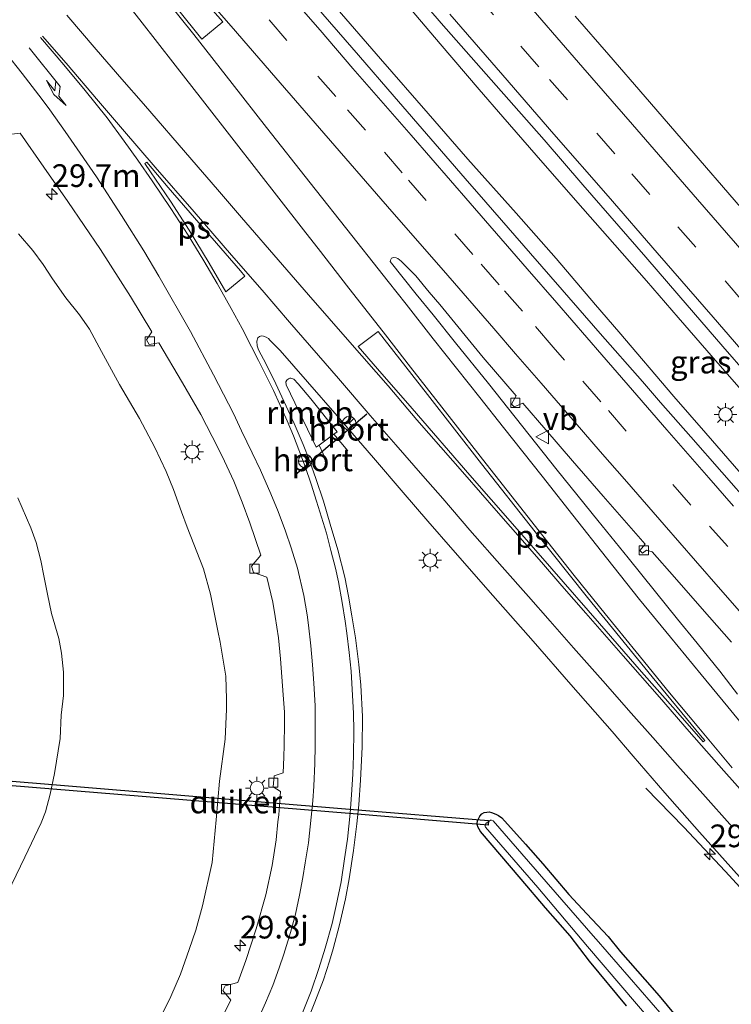
# Model space of a CAD drawing. Units: metres. Extents: x 142158 to 150002, y 468748 to 475002.
# Drawn here: x 144893 to 144972, y 471369 to 471478 of the extents above; entities that cross this region are included whole.
import ezdxf
from ezdxf.enums import TextEntityAlignment as Align

# ---------------------------------------------------------------- set-up
doc = ezdxf.new("R2010")
doc.units = ezdxf.units.M
doc.linetypes.add('VW-3-9_STREEP', pattern=[12, 3, -9])
doc.layers.get('0').update_dxf_attribs({"lineweight": 25})
for name, color, linetype, lineweight in [('B-ME-AM-KILOMETR-S-B1', 7, 'Continuous', 18), ('B-ME-BV-GELEIDECONSTRUCTIE-GELEIDERAIL-L-B1', 213, 'BV-GELEIDERAIL', 18), ('B-ME-BV-GELEIDECONSTRUCTIE-RIMOB-GV-B6', 213, 'BV-A1', 18), ('B-ME-GR-BOMENSTRUIKEN-GV-B6', 93, 'Continuous', 18), ('B-ME-GW-INSTEEKWATERGANG-L-B1', 10, 'Continuous', 25), ('B-ME-IE-GRASLAND-GV-B6', 93, 'Continuous', 18), ('B-ME-IE-MEUBILAIR_WEGMEUBILAIR-LICHTMAST-S-B1', 8, 'Continuous', 18), ('B-ME-KW-DUIKER-GV-B6', 10, 'Continuous', 25), ('B-ME-OG-WATER-GV-B6', 153, 'Continuous', 18), ('B-ME-VH-VERH_SOORT-BITUMEN-GV-B6', 8, 'IE-TERREINAFSCHEIDING-NATUURLIJK-HOUTWAL', 18), ('B-ME-VV-KOLK-S-B1', 8, 'Continuous', 18), ('B-ME-VW-MARKERING-39STREEP-015-L-B1', 255, 'VW-3-9_STREEP', 18), ('B-ME-VW-MARKERING-PIJLRE750-S-B1', 7, 'Continuous', 18), ('B-ME-VW-MARKERING-STREEP-015-L-B1', 7, 'Continuous', 18), ('B-ME-VW-MARKERING-VLAKMARK-GV-B6', 7, 'Continuous', 18), ('B-ME-VW-MEUBILAIR_WEGMEUBILAIR-RONA-S-B1', 8, 'Continuous', 18), ('B-ME-VW-MEUBILAIR_WEGMEUBILAIR-VERKEERSBORD-S-B1', 8, 'Continuous', 18), ('B-ME-VW-PORTAAL-L-B1', 10, 'Continuous', 25)]:
    doc.layers.add(name, color=color, linetype=linetype, lineweight=lineweight)
doc.styles.add('NLCS-ISO', font='NLCS-ISO.TTF')
doc.linetypes.add('BV-A1', pattern='A,0.5,[19,NLCS.SHX,S=1,R=0,X=0.5,Y=0],-1,[19,NLCS.SHX,S=1,R=0,X=0.5,Y=0],-1,0.5', length=3)
doc.linetypes.add('BV-GELEIDERAIL', pattern='A,10,-3,[108,NLCS.SHX,S=1,R=0,X=0,Y=0],-3', length=16)
doc.linetypes.add('IE-TERREINAFSCHEIDING-NATUURLIJK-HOUTWAL', pattern='A,7,-1.5,[67,NLCS.SHX,S=0.75,R=45,X=0,Y=0],-1.5,7,-1.5,[70,NLCS.SHX,S=0.75,R=0,X=0,Y=0],-1.5', length=20)

# ---------------------------------------------------------------- blocks, each defined once
blk = doc.blocks.new('verkeersbord')
for p, q in [((0, 0.75), (-0.75, -0.625)), ((0.75, -0.625), (0, 0.75)), ((-0.75, -0.625), (0.75, -0.625))]:
    blk.add_line(p, q)
blk = doc.blocks.new('wegwijzer')
for q in [(-0.53, -0.53), (0, 0.75), (0.53, -0.53)]:
    blk.add_line((0, 0), q)
blk.add_circle((0, 0), 0.75)
blk = doc.blocks.new('hecto')
for p, q in [((0, 0.625), (-0.625, 0)), ((0, -0.625), (0, 0.625)), ((-0.625, 0), (0.625, 0)), ((0.625, 0), (0, -0.625))]:
    blk.add_line(p, q)
blk = doc.blocks.new('kolk')
blk.add_lwpolyline([(-0.5, -0.5), (0.5, -0.5), (0.5, 0.5), (-0.5, 0.5)], close=True)
blk = doc.blocks.new('lantaarnpaal')
for p, q in [((0, 0.75), (0, 1.25)), ((-0.75, 0), (-1.25, 0)), ((-0.88, 0.88), (-0.53, 0.53)), ((0.53, 0.53), (0.88, 0.88)), ((0.75, 0), (1.25, 0)), ((-0.53, -0.53), (-0.88, -0.88)), ((0, -0.75), (0, -1.25)), ((0.53, -0.53), (0.88, -0.88))]:
    blk.add_line(p, q)
blk.add_circle((0, 0), 0.75)
blk = doc.blocks.new('pijlr')
for p, q in [((0, 0, 0.1), (5.45, 0, 0.1)), ((5.45, -0.75, 0.1), (4.7, 0, 0.1)), ((6.2, -0.75, 0.1), (5.45, 0, 0.1)), ((4, -0.75, 0.1), (5.45, -0.75, 0.1)), ((5.7, -1.05, 0.1), (4, -0.75, 0.1)), ((7.5, -0.75, 0.1), (5.7, -1.05, 0.1)), ((7.5, -0.75, 0.1), (6.2, -0.75, 0.1))]:
    blk.add_line(p, q)

msp = doc.modelspace()

# ---------------------------------------------------------------- linework, layer by layer
at = {"layer": 'B-ME-BV-GELEIDECONSTRUCTIE-GELEIDERAIL-L-B1'}
for p, q in [((144927.8976, 471432.0374, 2.9434), (144929.4217, 471430.2142, 2.984)), ((144926.2555, 471430.8289, 2.9434), (144927.192, 471428.8391, 2.9871))]:
    msp.add_line(p, q, dxfattribs=at)
for points in [[(144935.2879, 471480.1975, 3.5745), (144939.6159, 471475.0779, 3.5095), (144943.9221, 471470.04, 3.5245), (144946.5216, 471467.0325, 3.4995), (144950.9336, 471461.969, 3.4945), (144955.3508, 471456.9214, 3.4945), (144958.8835, 471452.9069, 3.4995), (144962.3715, 471448.9517, 3.4695), (144965.8745, 471444.8969, 3.4545), (144970.2415, 471439.8568, 3.4345), (144974.6459, 471434.8186, 3.4345), (144979.0235, 471429.895, 3.4812), (144982.5947, 471425.8093, 3.5012), (144988.7049, 471418.832, 3.4762), (144994.8043, 471411.8361, 3.4562), (145001.0111, 471404.743, 3.3962), (145007.1661, 471397.7413, 3.4312), (145012.5111, 471391.7162, 3.3912), (145016.9507, 471386.8004, 3.3812), (145021.3593, 471381.741, 3.3512), (145024.0107, 471378.73, 3.3162), (145035.5442, 471365.811, 3.3162)], [(144927.7751, 471479.4728, 3.6141), (144933.0136, 471473.4222, 3.5791), (144938.2814, 471467.3892, 3.5991), (144942.6683, 471462.3672, 3.5891), (144947.9827, 471456.3884, 3.5641), (144952.3888, 471451.4014, 3.5541), (144956.7455, 471446.3163, 3.5641), (144959.3239, 471443.3112, 3.5441), (144965.398, 471436.2107, 3.5716), (144968.9015, 471432.1503, 3.5816), (144973.3011, 471427.1179, 3.5316), (144978.5281, 471421.1094, 3.5316), (144983.7967, 471415.0959, 3.5216), (144989.1586, 471409.1043, 3.4716), (144991.8002, 471406.1323, 3.4166), (144997.026, 471400.1135, 3.4266), (145002.3064, 471394.0864, 3.4466), (145007.6182, 471388.0374, 3.4066), (145012.8605, 471382.0582, 3.4166), (145018.8633, 471375.3723, 3.4266), (145031.6033, 471361.1136, 3.3016)], [(144962.2853, 471393.0109, 2.1962), (144966.4934, 471388.7141, 2.4362), (144971.0423, 471383.8861, 2.6512), (144974.7124, 471379.8634, 2.7562), (144979.0915, 471374.9556, 2.8362), (144983.5115, 471369.9929, 2.8612), (144987.9243, 471365.013, 2.8762), (144992.3605, 471359.9363, 2.8662), (144996.7496, 471354.9343, 2.8512), (145010.0199, 471340.0362, 2.8262), (145014.5143, 471335.0918, 2.8262), (145018.1004, 471331.1942, 2.8462), (145020.7737, 471328.2495, 2.8212), (145024.3918, 471324.3036, 2.8462), (145028.007, 471320.3648, 2.8412), (145031.5631, 471316.4303, 2.7862), (145035.7042, 471311.9332, 2.7796), (145036.9998, 471310.5405, 2.7749), (145039.7134, 471307.5774, 2.8249), (145043.2908, 471303.6913, 2.8449), (145045.9868, 471300.7211, 2.8449), (145048.7274, 471297.7874, 2.8149), (145051.394, 471294.8441, 2.8199)]]:
    msp.add_polyline3d(points, dxfattribs=at)
at = {"layer": 'B-ME-BV-GELEIDECONSTRUCTIE-RIMOB-GV-B6'}
msp.add_polyline3d([(144928.2572, 471432.3021, 2.9434), (144927.8976, 471432.0374, 2.9434), (144926.2555, 471430.8289, 2.9434), (144925.9387, 471430.5957, 2.9434), (144922.6146, 471437.4741, 3.0643), (144922.5843, 471437.793, 3.0604), (144922.7116, 471437.9974, 3.0604), (144922.8908, 471438.1348, 3.0604), (144923.044, 471438.21, 3.0604), (144923.1389, 471438.2121, 3.0604), (144923.4678, 471438.1164, 3.0604), (144923.9302, 471437.5821, 3.0214), (144925.3544, 471435.9182, 3.0175), (144928.2572, 471432.3021, 2.9434)], dxfattribs=at)
at = {"layer": 'B-ME-GR-BOMENSTRUIKEN-GV-B6'}
for points in [[(144893.1013, 471454.1162, 2.2261), (144894.664, 471452.2973, 2.1424), (144895.8106, 471450.7456, 2.1902), (144896.8265, 471449.1734, 2.1902), (144898.3022, 471447.0661, 2.1663), (144899.839, 471445.2101, 2.1483), (144900.9351, 471443.626, 2.1125), (144902.2674, 471441.1456, 2.1125), (144904.2515, 471437.5211, 2.061), (144906.4358, 471433.753, 2.0696), (144908.1326, 471430.5645, 2.0875), (144909.3809, 471427.9294, 2.0875), (144910.1916, 471425.9428, 2.0225), (144911.0636, 471423.4743, 2.0485), (144911.705, 471421.8059, 2.0225), (144913.493, 471417.1886, 2.0229), (144914.2666, 471414.3995, 2.0502), (144915.0786, 471410.3616, 2.0775), (144915.3449, 471409.11, 2.0775), (144915.5967, 471407.5673, 2.0775), (144915.9518, 471405.3625, 2.0775), (144916.0507, 471402.836, 2.0284), (144916.0412, 471401.7289, 2.0284), (144915.8874, 471398.4114, 2.0448), (144915.2535, 471393.7937, 2.0721), (144914.915, 471389.5447, 2.0721), (144914.4508, 471384.8317, 2.0775), (144913.3851, 471380.0437, 2.0775), (144912.6657, 471377.3608, 2.1334), (144911.9271, 471375.233, 2.1529), (144910.9508, 471372.5085, 2.1269), (144909.8821, 471370.0489, 2.1529), (144908.3359, 471366.9186, 2.2049)], [(144891.8775, 471381.4331, 2.0971), (144893.7751, 471385.3941, 2.0085), (144895.5959, 471389.1862, 1.9923), (144896.0676, 471390.4176, 1.9923), (144896.5763, 471392.3645, 1.9923), (144897.0685, 471394.6192, 1.9923), (144897.6932, 471398.4816, 2.0004), (144897.81, 471401.0772, 2.0407), (144898.0687, 471403.2347, 2.0891), (144898.0527, 471405.8207, 2.0568), (144897.8321, 471407.9105, 2.0326), (144897.5451, 471409.5263, 2.0326), (144896.7508, 471412.2754, 2.0729), (144896.3044, 471414.4082, 2.0649), (144895.873, 471416.4255, 2.1642), (144895.5613, 471418.1007, 2.1195), (144895.0311, 471420.1118, 2.1049), (144894.4703, 471421.7343, 2.0758), (144893.0214, 471425.0291, 2.1122)]]:
    msp.add_polyline3d(points, dxfattribs=at)
at = {"layer": 'B-ME-GW-INSTEEKWATERGANG-L-B1'}
msp.add_polyline3d([(144960.1639, 471369.0235, 1.84), (144956.0944, 471373.9296, 1.785), (144953.9481, 471376.7265, 1.78), (144951.2283, 471379.8444, 1.755), (144948.5538, 471383.0014, 1.715), (144944.0631, 471388.2459, 1.78), (144943.7573, 471388.7566, 1.775), (144943.6893, 471389.0866, 1.76), (144943.7245, 471389.3997, 1.705), (144943.8248, 471389.6536, 1.66), (144943.9863, 471389.9429, 1.605), (144944.197, 471390.1971, 1.565), (144944.4744, 471390.3335, 1.565), (144944.7396, 471390.3851, 1.575), (144944.9984, 471390.4074, 1.58), (144945.272, 471390.354, 1.595), (144945.7428, 471390.1688, 1.6), (144946.0464, 471390.0071, 1.685), (144946.429, 471389.7428, 1.685), (144949.0219, 471386.8346, 1.84), (144950.9482, 471384.6633, 1.805), (144953.8131, 471381.2808, 1.8004), (144955.7714, 471379.1564, 1.7454), (144958.1378, 471376.6503, 1.7454), (144959.4854, 471374.9819, 1.8804), (144962.1847, 471371.919, 1.8904), (144963.7622, 471370.1139, 1.8404), (144966.2331, 471367.158, 1.8928)], dxfattribs=at)
at = {"layer": 'B-ME-IE-GRASLAND-GV-B6'}
for points in [[(144933.8373, 471484.2343, 2.8734), (144939.7246, 471477.3603, 2.8334), (144945.7904, 471470.4793, 2.8584), (144951.0689, 471464.5007, 2.8434), (144955.3493, 471459.5212, 2.7834), (144962.2947, 471451.5383, 2.7884), (144965.9339, 471447.3436, 2.7784), (144970.799, 471441.7161, 2.7634), (144976.3066, 471435.3946, 2.7534), (144980.292, 471430.7443, 2.7484), (144983.8903, 471426.6424, 2.7217), (144987.8347, 471422.0609, 2.7145), (144993.4936, 471415.5753, 2.6595), (144998.8373, 471409.5027, 2.6645), (145004.7907, 471402.8162, 2.6645), (145008.2889, 471398.906, 2.6545), (145013.6051, 471392.9652, 2.6595), (145019.8653, 471385.9341, 2.6563), (145023.6985, 471381.5667, 2.6745), (145036.8955, 471366.7101, 2.5645)], [(145030.1924, 471360.2042, 2.6902), (145018.0729, 471373.9115, 2.6513), (145012.861, 471379.7359, 2.6663), (145010.5078, 471382.3615, 2.6552), (145006.8733, 471386.4871, 2.6952), (145002.7802, 471391.0758, 2.7252), (144997.8379, 471396.7899, 2.7452), (144995.4392, 471399.4294, 2.7102), (144990.7386, 471404.8043, 2.7302), (144985.5066, 471410.7747, 2.7552), (144980.8158, 471416.2605, 2.7552), (144974.1071, 471423.9507, 2.8202), (144967.2768, 471431.7338, 2.8102), (144963.9147, 471435.5173, 2.8252), (144961.9278, 471437.832, 2.8366), (144957.2551, 471443.1469, 2.8316), (144953.0763, 471447.9662, 2.8116), (144949.5626, 471451.9666, 2.8716), (144944.6447, 471457.6345, 2.8544), (144942.3655, 471460.2432, 2.8684), (144938.5962, 471464.5995, 2.8818), (144934.5462, 471469.2778, 2.8884), (144930.5953, 471473.837, 2.8984), (144925.2014, 471480.0548, 2.9284)], [(145051.2383, 471368.0874, 2.3099), (145047.1278, 471372.59, 2.3249), (145043.4213, 471376.6018, 2.3499), (145029.7793, 471391.9917, 2.3949), (145024.5825, 471397.8649, 2.3999), (145020.712, 471402.2063, 2.4049), (145017.054, 471406.3689, 2.4149), (145013.6544, 471410.1996, 2.4195), (145009.8677, 471414.5328, 2.4465), (145007.0057, 471417.7664, 2.4597), (145000.0766, 471425.6111, 2.4155), (144995.2478, 471431.1898, 2.4619), (144989.2449, 471438.0248, 2.4735), (144983.7464, 471444.3073, 2.5097), (144979.3833, 471449.397, 2.5747), (144972.7354, 471457.0662, 2.5097), (144966.8776, 471463.82, 2.5247), (144962.2382, 471469.2154, 2.5647), (144958.1974, 471473.8573, 2.5597), (144954.5107, 471478.1141, 2.5755)], [(144892.3599, 471465.1066, 2.2017), (144893.2915, 471465.2094, 2.1963), (144895.8733, 471461.4806, 2.1639), (144898.5292, 471457.6963, 2.1291), (144902.1462, 471452.381, 2.0985), (144905.4319, 471447.2108, 2.0391), (144907.7887, 471443.3221, 2.0013), (144907.1993, 471442.4449, 1.9797), (144907.5131, 471441.9193, 1.9689), (144908.5707, 471442.1131, 1.9991), (144911.188, 471437.7177, 1.9741), (144913.1931, 471434.2132, 1.9941), (144914.4562, 471431.7793, 1.9787), (144915.558, 471429.6133, 1.9487), (144916.8539, 471426.8498, 1.9387), (144917.7654, 471424.5545, 1.9187), (144918.6029, 471422.2697, 1.8987), (144919.8265, 471418.7157, 1.9187), (144918.7818, 471417.4932, 1.8687), (144919.0042, 471416.7969, 1.8668), (144920.4805, 471416.2901, 1.9137), (144921.1332, 471413.5278, 1.9187), (144921.4113, 471411.9456, 1.9187), (144921.7769, 471409.5915, 1.9311), (144922.0005, 471407.2893, 1.9245), (144922.2981, 471403.3136, 1.9259), (144922.4231, 471401.3885, 1.9259), (144922.4382, 471400.2345, 1.9309), (144922.416, 471397.639, 1.9551), (144922.3662, 471396.5356, 1.9529), (144922.3658, 471396.4405, 1.9537), (144922.2846, 471394.7264, 1.9437), (144921.2885, 471394.3724, 1.9137), (144921.1871, 471393.1791, 1.9237), (144921.9922, 471392.648, 1.9437), (144921.8047, 471390.089, 1.9737), (144921.7154, 471389.2918, 1.9738), (144921.5192, 471387.3125, 1.9907), (144921.0947, 471384.49, 2.0207), (144920.3842, 471381.2639, 2.0257), (144919.3063, 471377.5208, 2.0607), (144918.1857, 471374.0195, 2.0915), (144917.2714, 471371.5845, 2.0707), (144915.8748, 471371.2147, 2.0125), (144915.6266, 471370.718, 2.0375), (144916.5281, 471369.648, 2.0925), (144913.833, 471364.3347, 2.1375)], [(144908.3359, 471366.9186, 2.2049), (144909.8821, 471370.0489, 2.1529), (144910.9508, 471372.5085, 2.1269), (144911.9271, 471375.233, 2.1529), (144912.6657, 471377.3608, 2.1334), (144913.3851, 471380.0437, 2.0775), (144914.4508, 471384.8317, 2.0775), (144914.915, 471389.5447, 2.0721), (144915.2535, 471393.7937, 2.0721), (144915.8874, 471398.4114, 2.0448), (144916.0412, 471401.7289, 2.0284), (144916.0507, 471402.836, 2.0284), (144915.9518, 471405.3625, 2.0775), (144915.5967, 471407.5673, 2.0775), (144915.3449, 471409.11, 2.0775), (144915.0786, 471410.3616, 2.0775), (144914.2666, 471414.3995, 2.0502), (144913.493, 471417.1886, 2.0229), (144911.705, 471421.8059, 2.0225), (144911.0636, 471423.4743, 2.0485), (144910.1916, 471425.9428, 2.0225), (144909.3809, 471427.9294, 2.0875), (144908.1326, 471430.5645, 2.0875), (144906.4358, 471433.753, 2.0696), (144904.2515, 471437.5211, 2.061), (144902.2674, 471441.1456, 2.1125), (144900.9351, 471443.626, 2.1125), (144899.839, 471445.2101, 2.1483), (144898.3022, 471447.0661, 2.1663), (144896.8265, 471449.1734, 2.1902), (144895.8106, 471450.7456, 2.1902), (144894.664, 471452.2973, 2.1424), (144893.1013, 471454.1162, 2.2261)], [(144972.3967, 471403.3893, 2.4735), (144970.4717, 471405.9285, 2.5085), (144967.9445, 471409.0073, 2.5185), (144965.7863, 471411.6662, 2.5256), (144963.3636, 471414.6777, 2.5285), (144960.3356, 471418.4115, 2.5135), (144957.0073, 471422.5342, 2.5335), (144952.5293, 471428.0861, 2.5285), (144947.8954, 471433.9202, 2.5735), (144944.9362, 471437.6229, 2.5785), (144941.3115, 471442.1218, 2.5485), (144938.8256, 471445.1898, 2.6235), (144936.9708, 471447.488, 2.6046), (144934.1036, 471451.083, 2.6058), (144934.1268, 471451.2299, 2.6158), (144934.2551, 471451.4305, 2.6208), (144934.4629, 471451.5298, 2.6308), (144934.7456, 471451.495, 2.6358), (144934.9517, 471451.396, 2.6358), (144935.2908, 471451.0998, 2.6408), (144936.4568, 471449.9638, 2.6808), (144936.9088, 471449.4827, 2.6808), (144938.4033, 471447.7072, 2.7108), (144939.5798, 471446.3289, 2.6955), (144944.3489, 471440.4868, 2.6355), (144947.9842, 471436.2556, 2.5855), (144947.4748, 471435.3653, 2.5955), (144947.7601, 471435.0629, 2.5955), (144948.7121, 471435.4461, 2.5955), (144951.2536, 471432.511, 2.5705), (144954.1982, 471429.1176, 2.5805), (144957.5903, 471425.2103, 2.5455), (144962.2198, 471419.9304, 2.5255), (144961.6461, 471419.2286, 2.5105), (144961.9145, 471418.9387, 2.5105), (144962.3576, 471419.2547, 2.5005), (144963.0015, 471419.0649, 2.5505), (144965.4527, 471416.2652, 2.5355), (144968.5269, 471412.7762, 2.5405), (144971.7297, 471409.1103, 2.5505)], [(144924.869, 471367.1025, 2.5053), (144925.799, 471369.4315, 2.4703), (144926.7281, 471371.8973, 2.4553), (144927.3857, 471373.9632, 2.4453), (144927.8006, 471375.3097, 2.4403), (144928.5197, 471377.9531, 2.4303), (144929.1761, 471380.8143, 2.3903), (144929.5825, 471383.0286, 2.3903), (144930.0426, 471386.1488, 2.3753), (144930.4218, 471389.0822, 2.3603), (144930.6471, 471391.1758, 2.3653), (144930.837, 471393.8925, 2.3703), (144931.0231, 471397.5506, 2.3453), (144931.0256, 471400.9084, 2.3253), (144930.866, 471404.3571, 2.3153), (144930.6347, 471406.635, 2.3103), (144930.2565, 471409.5747, 2.3053), (144929.8764, 471412.0308, 2.2903), (144929.5123, 471414.1786, 2.2858), (144929.0989, 471416.2773, 2.2753), (144928.3226, 471419.2848, 2.2903), (144927.4917, 471422.1266, 2.3103), (144926.7287, 471424.6383, 2.3153), (144925.877, 471427.1668, 2.3337), (144925.177, 471429.1562, 2.3053), (144924.5141, 471430.9179, 2.3259), (144923.5143, 471433.1994, 2.3403), (144921.4696, 471437.5968, 2.3435), (144920.4287, 471439.749, 2.3485), (144919.5748, 471441.3523, 2.3285), (144919.405, 471441.7858, 2.3135), (144919.4031, 471442.3087, 2.3135), (144919.5132, 471442.6484, 2.3235), (144919.6695, 471442.821, 2.3235), (144919.8939, 471442.8722, 2.3235), (144920.1325, 471442.8392, 2.3235), (144920.4099, 471442.7256, 2.3335), (144920.6561, 471442.5791, 2.3385), (144920.8361, 471442.4198, 2.3385), (144921.9516, 471441.2719, 2.3485), (144924.9928, 471437.8195, 2.3035), (144928.2492, 471434.0771, 2.2735), (144932.2528, 471429.4479, 2.2635), (144935.5246, 471425.6149, 2.2735), (144938.251, 471422.4363, 2.3035), (144941.0125, 471419.2874, 2.2849), (144945.4366, 471414.2605, 2.2587), (144949.8821, 471409.206, 2.2687), (144954.0339, 471404.4482, 2.2487), (144958.5755, 471399.2491, 2.2487), (144960.9111, 471396.5442, 2.2237), (144964.4041, 471392.5143, 2.2137), (144968.2287, 471388.1636, 2.2037), (144972.633, 471383.2475, 2.2057)], [(144893.0214, 471425.0291, 2.1122), (144894.4703, 471421.7343, 2.0758), (144895.0311, 471420.1118, 2.1049), (144895.5613, 471418.1007, 2.1195), (144895.873, 471416.4255, 2.1642), (144896.3044, 471414.4082, 2.0649), (144896.7508, 471412.2754, 2.0729), (144897.5451, 471409.5263, 2.0326), (144897.8321, 471407.9105, 2.0326), (144898.0527, 471405.8207, 2.0568), (144898.0687, 471403.2347, 2.0891), (144897.81, 471401.0772, 2.0407), (144897.6932, 471398.4816, 2.0004), (144897.0685, 471394.6192, 1.9923), (144896.5763, 471392.3645, 1.9923), (144896.0676, 471390.4176, 1.9923), (144895.5959, 471389.1862, 1.9923), (144893.7751, 471385.3941, 2.0085), (144891.8775, 471381.4331, 2.0971)], [(144960.1639, 471369.0235, 1.84), (144956.0944, 471373.9296, 1.785), (144953.9481, 471376.7265, 1.78), (144951.2283, 471379.8444, 1.755), (144948.5538, 471383.0014, 1.715), (144944.0631, 471388.2459, 1.78), (144943.7573, 471388.7566, 1.775), (144943.6893, 471389.0866, 1.76), (144943.7245, 471389.3997, 1.705), (144943.8248, 471389.6536, 1.66), (144943.9863, 471389.9429, 1.605), (144944.197, 471390.1971, 1.565), (144944.4744, 471390.3335, 1.565), (144944.7396, 471390.3851, 1.575), (144944.9984, 471390.4074, 1.58), (144945.272, 471390.354, 1.595), (144945.7428, 471390.1688, 1.6), (144946.0464, 471390.0071, 1.685), (144946.429, 471389.7428, 1.685), (144949.0219, 471386.8346, 1.84), (144950.9482, 471384.6633, 1.805), (144953.8131, 471381.2808, 1.8004), (144955.7714, 471379.1564, 1.7454), (144958.1378, 471376.6503, 1.7454), (144959.4854, 471374.9819, 1.8804), (144962.1847, 471371.919, 1.8904), (144963.7622, 471370.1139, 1.8404), (144966.2331, 471367.158, 1.8928)], [(144966.2331, 471367.158, 1.8928), (144963.7622, 471370.1139, 1.8404), (144962.1847, 471371.919, 1.8904), (144959.4854, 471374.9819, 1.8804), (144958.1378, 471376.6503, 1.7454), (144955.7714, 471379.1564, 1.7454), (144953.8131, 471381.2808, 1.8004), (144950.9482, 471384.6633, 1.805), (144949.0219, 471386.8346, 1.84), (144946.429, 471389.7428, 1.685), (144946.0464, 471390.0071, 1.685), (144945.7428, 471390.1688, 1.6), (144945.272, 471390.354, 1.595), (144944.9984, 471390.4074, 1.58), (144944.7396, 471390.3851, 1.575), (144944.4744, 471390.3335, 1.565), (144944.197, 471390.1971, 1.565), (144943.9863, 471389.9429, 1.605), (144943.8248, 471389.6536, 1.66), (144943.7245, 471389.3997, 1.705), (144943.6893, 471389.0866, 1.76), (144943.7573, 471388.7566, 1.775), (144944.0631, 471388.2459, 1.78), (144948.5538, 471383.0014, 1.715), (144951.2283, 471379.8444, 1.755), (144953.9481, 471376.7265, 1.78), (144956.0944, 471373.9296, 1.785), (144960.1639, 471369.0235, 1.84)], [(144971.3815, 471359.6176, 1.0579), (144956.8238, 471376.3672, 1.0579), (144956.7479, 471376.4424, 1.0579), (144951.3103, 471382.6898, 1.0579), (144945.4624, 471389.4001, 1.0579), (144945.2609, 471389.4995, 1.0579), (144945.1605, 471389.4951, 1.0579), (144944.9173, 471389.3179, 1.0579), (144944.6598, 471389.1301, 1.0579), (144944.5965, 471389.0202, 1.0579), (144944.5642, 471388.8249, 1.0579), (144944.5996, 471388.7085, 1.0579), (144950.3814, 471382.0629, 1.0579), (144955.8605, 471375.5467, 1.0579), (144963.2205, 471366.9796, 1.0579)]]:
    msp.add_polyline3d(points, dxfattribs=at)
at = {"layer": 'B-ME-KW-DUIKER-GV-B6'}
msp.add_polyline3d([(144944.8861, 471388.942, 1.0579), (144929.5829, 471390.2121, 0.942), (144889.2259, 471393.5328, 1.176), (144889.2668, 471394.0301, 1.176), (144929.624, 471390.7094, 0.942), (144944.9274, 471389.4393, 1.0579), (144944.8861, 471388.942, 1.0579)], dxfattribs=at)
at = {"layer": 'B-ME-OG-WATER-GV-B6'}
msp.add_polyline3d([(144963.2205, 471366.9796, 1.0579), (144955.8605, 471375.5467, 1.0579), (144950.3814, 471382.0629, 1.0579), (144944.5996, 471388.7085, 1.0579), (144944.5642, 471388.8249, 1.0579), (144944.5965, 471389.0202, 1.0579), (144944.6598, 471389.1301, 1.0579), (144944.9173, 471389.3179, 1.0579), (144945.1605, 471389.4951, 1.0579), (144945.2609, 471389.4995, 1.0579), (144945.4624, 471389.4001, 1.0579), (144951.3103, 471382.6898, 1.0579), (144956.7479, 471376.4424, 1.0579), (144956.8238, 471376.3672, 1.0579), (144971.3815, 471359.6176, 1.0579)], dxfattribs=at)
at = {"layer": 'B-ME-VH-VERH_SOORT-BITUMEN-GV-B6'}
for points in [[(145036.8955, 471366.7101, 2.5645), (145023.6985, 471381.5667, 2.6745), (145019.8653, 471385.9341, 2.6563), (145013.6051, 471392.9652, 2.6595), (145008.2889, 471398.906, 2.6545), (145004.7907, 471402.8162, 2.6645), (144998.8373, 471409.5027, 2.6645), (144993.4936, 471415.5753, 2.6595), (144987.8347, 471422.0609, 2.7145), (144983.8903, 471426.6424, 2.7217), (144980.292, 471430.7443, 2.7484), (144976.3066, 471435.3946, 2.7534), (144970.799, 471441.7161, 2.7634), (144965.9339, 471447.3436, 2.7784), (144962.2947, 471451.5383, 2.7884), (144955.3493, 471459.5212, 2.7834), (144951.0689, 471464.5007, 2.8434), (144945.7904, 471470.4793, 2.8584), (144939.7246, 471477.3603, 2.8334), (144933.8373, 471484.2343, 2.8734)], [(144925.2014, 471480.0548, 2.9284), (144930.5953, 471473.837, 2.8984), (144934.5462, 471469.2778, 2.8884), (144938.5962, 471464.5995, 2.8818), (144942.3655, 471460.2432, 2.8684), (144944.6447, 471457.6345, 2.8544), (144949.5626, 471451.9666, 2.8716), (144953.0763, 471447.9662, 2.8116), (144957.2551, 471443.1469, 2.8316), (144961.9278, 471437.832, 2.8366), (144963.9147, 471435.5173, 2.8252), (144967.2768, 471431.7338, 2.8102), (144974.1071, 471423.9507, 2.8202), (144980.8158, 471416.2605, 2.7552), (144985.5066, 471410.7747, 2.7552), (144990.7386, 471404.8043, 2.7302), (144995.4392, 471399.4294, 2.7102), (144997.8379, 471396.7899, 2.7452), (145002.7802, 471391.0758, 2.7252), (145006.8733, 471386.4871, 2.6952), (145010.5078, 471382.3615, 2.6552), (145012.861, 471379.7359, 2.6663), (145018.0729, 471373.9115, 2.6513), (145030.1924, 471360.2042, 2.6902)], [(144954.5107, 471478.1141, 2.5755), (144958.1974, 471473.8573, 2.5597), (144962.2382, 471469.2154, 2.5647), (144966.8776, 471463.82, 2.5247), (144972.7354, 471457.0662, 2.5097), (144979.3833, 471449.397, 2.5747), (144983.7464, 471444.3073, 2.5097), (144989.2449, 471438.0248, 2.4735), (144995.2478, 471431.1898, 2.4619), (145000.0766, 471425.6111, 2.4155), (145007.0057, 471417.7664, 2.4597), (145009.8677, 471414.5328, 2.4465), (145013.6544, 471410.1996, 2.4195), (145017.054, 471406.3689, 2.4149), (145020.712, 471402.2063, 2.4049), (145024.5825, 471397.8649, 2.3999), (145029.7793, 471391.9917, 2.3949), (145043.4213, 471376.6018, 2.3499), (145047.1278, 471372.59, 2.3249), (145051.2383, 471368.0874, 2.3099)], [(144913.833, 471364.3347, 2.1375), (144916.5281, 471369.648, 2.0925), (144915.6266, 471370.718, 2.0375), (144915.8748, 471371.2147, 2.0125), (144917.2714, 471371.5845, 2.0707), (144918.1857, 471374.0195, 2.0915), (144919.3063, 471377.5208, 2.0607), (144920.3842, 471381.2639, 2.0257), (144921.0947, 471384.49, 2.0207), (144921.5192, 471387.3125, 1.9907), (144921.7154, 471389.2918, 1.9738), (144921.8047, 471390.089, 1.9737), (144921.9922, 471392.648, 1.9437), (144921.1871, 471393.1791, 1.9237), (144921.2885, 471394.3724, 1.9137), (144922.2846, 471394.7264, 1.9437), (144922.3658, 471396.4405, 1.9537), (144922.3662, 471396.5356, 1.9529), (144922.416, 471397.639, 1.9551), (144922.4382, 471400.2345, 1.9309), (144922.4231, 471401.3885, 1.9259), (144922.2981, 471403.3136, 1.9259), (144922.0005, 471407.2893, 1.9245), (144921.7769, 471409.5915, 1.9311), (144921.4113, 471411.9456, 1.9187), (144921.1332, 471413.5278, 1.9187), (144920.4805, 471416.2901, 1.9137), (144919.0042, 471416.7969, 1.8668), (144918.7818, 471417.4932, 1.8687), (144919.8265, 471418.7157, 1.9187), (144918.6029, 471422.2697, 1.8987), (144917.7654, 471424.5545, 1.9187), (144916.8539, 471426.8498, 1.9387), (144915.558, 471429.6133, 1.9487), (144914.4562, 471431.7793, 1.9787), (144913.1931, 471434.2132, 1.9941), (144911.188, 471437.7177, 1.9741), (144908.5707, 471442.1131, 1.9991), (144907.5131, 471441.9193, 1.9689), (144907.1993, 471442.4449, 1.9797), (144907.7887, 471443.3221, 2.0013), (144905.4319, 471447.2108, 2.0391), (144902.1462, 471452.381, 2.0985), (144898.5292, 471457.6963, 2.1291), (144895.8733, 471461.4806, 2.1639), (144893.2915, 471465.2094, 2.1963), (144892.3599, 471465.1066, 2.2017)], [(144971.7297, 471409.1103, 2.5505), (144968.5269, 471412.7762, 2.5405), (144965.4527, 471416.2652, 2.5355), (144963.0015, 471419.0649, 2.5505), (144962.3576, 471419.2547, 2.5005), (144961.9145, 471418.9387, 2.5105), (144961.6461, 471419.2286, 2.5105), (144962.2198, 471419.9304, 2.5255), (144957.5903, 471425.2103, 2.5455), (144954.1982, 471429.1176, 2.5805), (144951.2536, 471432.511, 2.5705), (144948.7121, 471435.4461, 2.5955), (144947.7601, 471435.0629, 2.5955), (144947.4748, 471435.3653, 2.5955), (144947.9842, 471436.2556, 2.5855), (144944.3489, 471440.4868, 2.6355), (144939.5798, 471446.3289, 2.6955), (144938.4033, 471447.7072, 2.7108), (144936.9088, 471449.4827, 2.6808), (144936.4568, 471449.9638, 2.6808), (144935.2908, 471451.0998, 2.6408), (144934.9517, 471451.396, 2.6358), (144934.7456, 471451.495, 2.6358), (144934.4629, 471451.5298, 2.6308), (144934.2551, 471451.4305, 2.6208), (144934.1268, 471451.2299, 2.6158), (144934.1036, 471451.083, 2.6058), (144936.9708, 471447.488, 2.6046), (144938.8256, 471445.1898, 2.6235), (144941.3115, 471442.1218, 2.5485), (144944.9362, 471437.6229, 2.5785), (144947.8954, 471433.9202, 2.5735), (144952.5293, 471428.0861, 2.5285), (144957.0073, 471422.5342, 2.5335), (144960.3356, 471418.4115, 2.5135), (144963.3636, 471414.6777, 2.5285), (144965.7863, 471411.6662, 2.5256), (144967.9445, 471409.0073, 2.5185), (144970.4717, 471405.9285, 2.5085), (144972.3967, 471403.3893, 2.4735)], [(144972.633, 471383.2475, 2.2057), (144968.2287, 471388.1636, 2.2037), (144964.4041, 471392.5143, 2.2137), (144960.9111, 471396.5442, 2.2237), (144958.5755, 471399.2491, 2.2487), (144954.0339, 471404.4482, 2.2487), (144949.8821, 471409.206, 2.2687), (144945.4366, 471414.2605, 2.2587), (144941.0125, 471419.2874, 2.2849), (144938.251, 471422.4363, 2.3035), (144935.5246, 471425.6149, 2.2735), (144932.2528, 471429.4479, 2.2635), (144928.2492, 471434.0771, 2.2735), (144924.9928, 471437.8195, 2.3035), (144921.9516, 471441.2719, 2.3485), (144920.8361, 471442.4198, 2.3385), (144920.6561, 471442.5791, 2.3385), (144920.4099, 471442.7256, 2.3335), (144920.1325, 471442.8392, 2.3235), (144919.8939, 471442.8722, 2.3235), (144919.6695, 471442.821, 2.3235), (144919.5132, 471442.6484, 2.3235), (144919.4031, 471442.3087, 2.3135), (144919.405, 471441.7858, 2.3135), (144919.5748, 471441.3523, 2.3285), (144920.4287, 471439.749, 2.3485), (144921.4696, 471437.5968, 2.3435), (144923.5143, 471433.1994, 2.3403), (144924.5141, 471430.9179, 2.3259), (144925.177, 471429.1562, 2.3053), (144925.877, 471427.1668, 2.3337), (144926.7287, 471424.6383, 2.3153), (144927.4917, 471422.1266, 2.3103), (144928.3226, 471419.2848, 2.2903), (144929.0989, 471416.2773, 2.2753), (144929.5123, 471414.1786, 2.2858), (144929.8764, 471412.0308, 2.2903), (144930.2565, 471409.5747, 2.3053), (144930.6347, 471406.635, 2.3103), (144930.866, 471404.3571, 2.3153), (144931.0256, 471400.9084, 2.3253), (144931.0231, 471397.5506, 2.3453), (144930.837, 471393.8925, 2.3703), (144930.6471, 471391.1758, 2.3653), (144930.4218, 471389.0822, 2.3603), (144930.0426, 471386.1488, 2.3753), (144929.5825, 471383.0286, 2.3903), (144929.1761, 471380.8143, 2.3903), (144928.5197, 471377.9531, 2.4303), (144927.8006, 471375.3097, 2.4403), (144927.3857, 471373.9632, 2.4453), (144926.7281, 471371.8973, 2.4553), (144925.799, 471369.4315, 2.4703), (144924.869, 471367.1025, 2.5053)]]:
    msp.add_polyline3d(points, dxfattribs=at)
at = {"layer": 'B-ME-VW-MARKERING-39STREEP-015-L-B1'}
for points in [[(144974.9555, 471415.3649, 2.758), (144971.3281, 471419.6424, 2.753), (144967.2443, 471424.2296, 2.778), (144960.1224, 471432.3809, 2.7872), (144957.3294, 471435.6222, 2.798), (144953.3383, 471440.2162, 2.7995), (144952.0875, 471441.6427, 2.8208), (144948.7034, 471445.6097, 2.8308), (144946.1051, 471448.5212, 2.809), (144943.1952, 471451.8594, 2.8208), (144938.0633, 471457.7921, 2.829), (144935.4196, 471460.8421, 2.8458), (144931.3652, 471465.5367, 2.839), (144928.1033, 471469.2692, 2.8808), (144922.6883, 471475.4273, 2.8608), (144917.7177, 471481.2541, 2.9308)], [(144943.5245, 471480.5394, 2.8174), (144948.5165, 471474.8084, 2.7974), (144951.6881, 471471.149, 2.7774), (144956.9046, 471465.2064, 2.794), (144960.7651, 471460.7336, 2.7874), (144965.8387, 471454.8997, 2.7624), (144971.0437, 471448.9459, 2.7474), (144976.5854, 471442.5861, 2.7424), (144981.2025, 471437.2761, 2.7474), (144985.6033, 471432.2373, 2.7124), (144990.4764, 471426.6563, 2.7024), (144994.1203, 471422.4812, 2.6874), (144994.67, 471421.8532, 2.6901), (144997.4053, 471418.6946, 2.703), (145002.0467, 471413.4219, 2.698), (145006.6138, 471408.2005, 2.648), (145009.894, 471404.5149, 2.638), (145014.7858, 471399.0156, 2.638), (145019.3421, 471393.8307, 2.628), (145024.199, 471388.3867, 2.618), (145028.419, 471383.6324, 2.618), (145042.0965, 471368.2857, 2.563)]]:
    msp.add_polyline3d(points, dxfattribs=at)
at = {"layer": 'B-ME-VW-MARKERING-STREEP-015-L-B1'}
for points in [[(144911.777, 471482.5014, 2.8308), (144916.564, 471477.0037, 2.8058), (144921.4996, 471471.3339, 2.8008), (144926.3087, 471465.7772, 2.8058), (144934.2859, 471456.5966, 2.7708), (144939.9862, 471450.0738, 2.7658), (144945.5139, 471443.6925, 2.7394), (144947.9376, 471440.9136, 2.7644), (144950.7346, 471437.6474, 2.7444), (144953.5873, 471434.3753, 2.7094), (144957.2604, 471430.1309, 2.7094), (144960.2108, 471426.7707, 2.6994), (144964.3359, 471422.0532, 2.6894), (144967.7813, 471418.0896, 2.6544), (144970.5172, 471414.922, 2.6744), (144973.4094, 471411.6335, 2.6444)], [(144903.6125, 471481.3945, 2.6849), (144906.4814, 471477.7111, 2.6708), (144910.3596, 471472.72, 2.6308), (144913.4035, 471468.8433, 2.6208), (144916.8813, 471464.3675, 2.6058), (144921.8198, 471458.0527, 2.6158), (144924.5504, 471454.5515, 2.5858), (144926.4047, 471452.1824, 2.6281), (144929.2898, 471448.4675, 2.5873), (144933.5814, 471442.9755, 2.5591), (144936.3308, 471439.4218, 2.5647), (144940.8566, 471433.6434, 2.5603), (144944.6753, 471428.7551, 2.5713), (144947.9511, 471424.6217, 2.531), (144950.932, 471420.8377, 2.551), (144954.4095, 471416.4721, 2.5163), (144957.8119, 471412.2393, 2.4872), (144961.2225, 471408.0467, 2.4813), (144964.918, 471403.5435, 2.4863), (144968.1378, 471399.651, 2.4472), (144971.8244, 471395.2444, 2.4313)], [(144975.0279, 471397.4966, 2.4858), (144971.341, 471401.9788, 2.4958), (144968.3985, 471405.5495, 2.5208), (144965.027, 471409.662, 2.5356), (144961.6136, 471413.8268, 2.5456), (144957.9672, 471418.4197, 2.5246), (144954.2579, 471423.1259, 2.5758), (144950.8526, 471427.4005, 2.5958), (144946.5869, 471432.7946, 2.5808), (144943.9864, 471436.0802, 2.5858), (144938.8278, 471442.5582, 2.5958), (144935.8481, 471446.359, 2.6208), (144933.8652, 471448.8678, 2.6472), (144932.7681, 471450.2598, 2.634), (144929.8682, 471453.9449, 2.6258), (144925.2758, 471459.7419, 2.6708), (144920.4413, 471465.8422, 2.6708), (144916.6544, 471470.7036, 2.7058), (144912.4231, 471476.0963, 2.7475), (144907.9247, 471481.7452, 2.7608)], [(144886.6095, 471480.2177, 2.4353), (144890.2042, 471475.8875, 2.4253), (144891.6996, 471474.0693, 2.4153), (144893.5048, 471471.797, 2.4053), (144895.6916, 471468.9225, 2.3853), (144896.5385, 471467.8021, 2.3953), (144898.2348, 471465.4128, 2.3453), (144899.9111, 471463.003, 2.3283), (144901.6959, 471460.401, 2.3153), (144904.4522, 471456.1535, 2.2853), (144906.905, 471452.2419, 2.2653), (144908.5862, 471449.4516, 2.2079), (144912.058, 471443.3722, 2.153), (144914.6017, 471438.5738, 2.154), (144916.8006, 471434.3017, 2.1603)], [(144922.4793, 471481.0477, 2.9458), (144926.3758, 471476.5615, 2.9358), (144929.9797, 471472.3633, 2.8908), (144936.4008, 471465.0036, 2.8608), (144942.9094, 471457.5136, 2.8658), (144949.2226, 471450.2565, 2.8908), (144952.4639, 471446.5227, 2.8408), (144957.447, 471440.777, 2.8358), (144960.8275, 471436.8889, 2.8295), (144964.6007, 471432.5301, 2.804), (144969.2399, 471427.238, 2.8345), (144971.956, 471424.1043, 2.8195)], [(144947.9483, 471481.0073, 2.7702), (144955.3463, 471472.4509, 2.7052), (144960.8224, 471466.1756, 2.6852), (144967.9986, 471457.9142, 2.6402), (144972.9198, 471452.2649, 2.6952), (144977.0449, 471447.5017, 2.6302), (144982.6846, 471441.0302, 2.6252), (144989.8709, 471432.827, 2.6202), (144993.7937, 471428.3409, 2.6302), (144999.8704, 471421.4125, 2.5952), (145002.5338, 471418.3594, 2.5894), (145006.5354, 471413.7873, 2.5827), (145010.2422, 471409.5056, 2.5877), (145014.3476, 471404.8659, 2.5777), (145018.9184, 471399.7156, 2.5427), (145022.7353, 471395.4197, 2.5577), (145027.6767, 471389.8099, 2.5677), (145041.5769, 471374.2744, 2.5277), (145045.4385, 471369.9396, 2.4727), (145050.6286, 471364.1823, 2.4827), (145055.1906, 471359.0976, 2.4797), (145058.9574, 471354.9327, 2.4481), (145065.7828, 471347.4158, 2.4631), (145068.3154, 471344.6455, 2.4581)], [(144898.4209, 471478.2152, 2.5798), (144901.6583, 471474.4521, 2.5716), (144904.478, 471471.1925, 2.5716), (144906.8691, 471468.4562, 2.5666), (144912.2113, 471462.2675, 2.5316), (144915.0394, 471459.0074, 2.5466), (144917.7053, 471455.9354, 2.5366), (144922.2204, 471450.7001, 2.5313), (144925.0798, 471447.4165, 2.5213), (144929.662, 471442.1686, 2.5163), (144933.8547, 471437.3561, 2.4963), (144937.0533, 471433.6349, 2.4813), (144942.3359, 471427.5923, 2.4663), (144945.7765, 471423.6452, 2.4529), (144950.7946, 471417.9134, 2.4663), (144953.0172, 471415.334, 2.4713), (144955.6909, 471412.3137, 2.4413), (144959.8124, 471407.5947, 2.4463), (144963.7986, 471403.0513, 2.4363), (144967.0725, 471399.2812, 2.4263), (144970.9162, 471394.9452, 2.4213), (144974.5372, 471390.8329, 2.4063)], [(145038.008, 471367.4281, 2.5852), (145023.5584, 471383.5993, 2.6896), (145018.0607, 471389.842, 2.6852), (145014.7842, 471393.5087, 2.6852), (145011.2745, 471397.5195, 2.6852), (145006.9032, 471402.453, 2.68), (145003.7417, 471406.034, 2.685), (144998.8598, 471411.6335, 2.7452), (144994.4423, 471416.6299, 2.7402), (144989.9309, 471421.8251, 2.7419), (144986.8604, 471425.3229, 2.7275), (144985.8801, 471426.4451, 2.7308), (144981.9827, 471430.9123, 2.7408), (144978.7183, 471434.6237, 2.7208), (144973.9676, 471440.0684, 2.7308), (144969.7408, 471444.9428, 2.7758), (144963.5457, 471452.0308, 2.7758), (144958.1489, 471458.2803, 2.7808), (144952.1612, 471465.107, 2.8008), (144946.5301, 471471.6214, 2.8308), (144940.6715, 471478.3298, 2.8708)], [(144895.7577, 471475.9175, 2.5148), (144898.3426, 471472.9222, 2.4713), (144901.9077, 471468.7516, 2.4749), (144904.583, 471465.6815, 2.4689), (144908.1772, 471461.4902, 2.4763), (144912.4744, 471456.5441, 2.4613), (144916.5943, 471451.7778, 2.4463), (144919.9645, 471447.8984, 2.4409), (144922.989, 471444.3921, 2.4613), (144928.3787, 471438.1685, 2.4113), (144931.8954, 471434.091, 2.3963), (144934.7271, 471430.88, 2.3913), (144937.6794, 471427.4648, 2.3963), (144939.8906, 471424.9481, 2.4063), (144942.8892, 471421.4701, 2.4313), (144946.4596, 471417.431, 2.3913), (144949.3516, 471414.1562, 2.3813), (144951.7267, 471411.4348, 2.3913), (144954.3139, 471408.4854, 2.3713), (144957.5402, 471404.8513, 2.3763), (144960.6883, 471401.273, 2.3663), (144963.0834, 471398.5925, 2.3563), (144965.8082, 471395.5074, 2.3063), (144968.5886, 471392.3816, 2.3063), (144971.8486, 471388.7101, 2.3363)], [(144924.3655, 471368.0578, 2.4811), (144925.3787, 471370.6277, 2.4611), (144926.2237, 471373.1489, 2.4461), (144926.923, 471375.3772, 2.4211), (144927.6861, 471378.098, 2.3961), (144928.1206, 471380.0744, 2.3911), (144928.6726, 471382.7065, 2.3811), (144929.0686, 471385.2153, 2.3568), (144929.3792, 471387.4088, 2.3581), (144929.685, 471390.2569, 2.3561), (144929.8402, 471392.3007, 2.3411), (144929.9928, 471394.5603, 2.3261), (144930.0482, 471396.6081, 2.3161), (144930.0846, 471399.3252, 2.3261), (144930.0392, 471401.2847, 2.3111), (144929.9486, 471403.2398, 2.3061), (144929.7836, 471405.9193, 2.3108), (144929.5609, 471407.9818, 2.2808), (144929.3098, 471410.1084, 2.2658), (144929.1219, 471411.4284, 2.2908), (144928.802, 471413.4735, 2.2911), (144928.3772, 471415.7743, 2.2911), (144928.045, 471417.2764, 2.2958), (144927.562, 471419.2157, 2.2911), (144927.0602, 471421.131, 2.2961), (144925.9743, 471424.6536, 2.3161), (144925.3619, 471426.5194, 2.3137), (144924.709, 471428.4688, 2.3161), (144923.4165, 471431.8719, 2.3424), (144922.7298, 471433.5251, 2.3382), (144921.9184, 471435.3174, 2.3077), (144921.2099, 471436.8492, 2.3177), (144920.3688, 471438.5495, 2.3171), (144919.5789, 471440.1501, 2.3177), (144918.7923, 471441.6826, 2.3177), (144917.763, 471443.6745, 2.3411), (144916.5491, 471445.9078, 2.3411), (144915.0106, 471448.6392, 2.3557), (144913.5275, 471451.1601, 2.3657), (144911.7924, 471453.9669, 2.3757), (144909.8954, 471456.9176, 2.4059), (144907.8503, 471459.9809, 2.4381), (144906.2713, 471462.2504, 2.4565), (144904.7659, 471464.3567, 2.4657), (144902.8576, 471466.9107, 2.4749), (144900.4541, 471469.9399, 2.4749), (144898.1043, 471472.7575, 2.4713), (144895.5181, 471475.7706, 2.5148)], [(144919.1151, 471366.6435, 2.2933), (144920.3424, 471369.3646, 2.2833), (144921.135, 471371.261, 2.2933), (144921.8507, 471373.1952, 2.2633), (144922.3681, 471374.7106, 2.2383), (144923.11, 471377.0893, 2.2333), (144923.6376, 471379.1428, 2.2383), (144924.1103, 471381.2105, 2.2283), (144924.468, 471383.1697, 2.2083), (144924.7342, 471384.7988, 2.1883), (144925.0749, 471387.0087, 2.1633), (144925.395, 471389.8219, 2.1583), (144925.5448, 471391.6098, 2.1533), (144925.685, 471393.2425, 2.1533), (144925.7892, 471395.7195, 2.1333), (144925.8247, 471397.6712, 2.1233), (144925.8367, 471399.4139, 2.1283), (144925.8113, 471402.0872, 2.1183), (144925.6865, 471404.5991, 2.1283), (144925.5409, 471406.6033, 2.1133), (144925.344, 471408.6928, 2.1063), (144925.0919, 471410.9764, 2.1021), (144924.9246, 471412.1167, 2.1233), (144924.5821, 471414.2467, 2.1218), (144923.858, 471417.2817, 2.1283), (144923.1896, 471419.5131, 2.1284), (144922.5506, 471421.3639, 2.1433), (144921.7428, 471423.5115, 2.1583), (144920.9341, 471425.4767, 2.1629), (144919.808, 471428.0705, 2.1706), (144918.8854, 471429.9699, 2.1791), (144917.703, 471432.422, 2.1739), (144916.8006, 471434.3017, 2.1603), (144916.7595, 471434.3832, 2.1581)]]:
    msp.add_polyline3d(points, dxfattribs=at)
at = {"layer": 'B-ME-VW-MARKERING-VLAKMARK-GV-B6'}
for points in [[(144915.6475, 471477.4816, 2.8091), (144913.3135, 471475.5777, 2.7531), (144912.7215, 471476.3322, 2.7608), (144908.2236, 471481.9806, 2.7608), (144906.1564, 471484.6332, 2.7918), (144903.5806, 471487.9047, 2.7575), (144900.1751, 471492.2232, 2.7835), (144896.4401, 471496.9738, 2.7888), (144893.2017, 471501.1314, 2.8216), (144888.1334, 471507.6323, 2.8383), (144885.2411, 471511.3619, 2.8772), (144881.9435, 471515.6083, 2.8694), (144879.8799, 471518.2901, 2.8829), (144880.0828, 471518.4389, 2.9162), (144882.1657, 471516.0402, 2.8954), (144886.2023, 471511.382, 2.8893), (144889.0784, 471508.1171, 2.8777), (144892.784, 471503.8479, 2.8649), (144895.1081, 471501.1316, 2.8654), (144900.4037, 471495.0512, 2.8661), (144904.0416, 471490.87, 2.8604), (144907.5464, 471486.7952, 2.8465), (144911.4923, 471482.2538, 2.8308), (144915.6475, 471477.4816, 2.8091)], [(144915.977, 471447.748, 2.3493), (144914.144, 471450.9056, 2.3637), (144911.9151, 471454.5437, 2.3788), (144909.8455, 471457.7181, 2.412), (144907.6488, 471460.9755, 2.4436), (144907.0453, 471461.8822, 2.4508), (144907.2384, 471462.0223, 2.4782), (144909.5993, 471459.2407, 2.4703), (144913.7299, 471454.4949, 2.4556), (144917.5682, 471450.0631, 2.4481), (144918.0684, 471449.4517, 2.449), (144915.977, 471447.748, 2.3493)], [(144932.7747, 471443.3541, 2.5618), (144938.1998, 471436.3975, 2.5627), (144944.1708, 471428.7676, 2.5705), (144950.084, 471421.2616, 2.5468), (144955.8696, 471414.0234, 2.5017), (144962.9791, 471405.2998, 2.484), (144968.3392, 471398.8202, 2.4453), (144968.8012, 471398.2877, 2.4435), (144968.628, 471398.1306, 2.4246), (144965.5718, 471401.6095, 2.4318), (144961.813, 471405.8534, 2.4419), (144957.1723, 471411.162, 2.4428), (144951.9286, 471417.1859, 2.4681), (144947.572, 471422.1634, 2.457), (144942.8745, 471427.5277, 2.5128), (144936.5157, 471434.8673, 2.4856), (144932.6783, 471439.2583, 2.5037), (144930.575, 471441.7031, 2.513), (144932.7747, 471443.3541, 2.5618)]]:
    msp.add_polyline3d(points, dxfattribs=at)
at = {"layer": 'B-ME-VW-PORTAAL-L-B1'}
for q in [(144931.5184, 471434.2666, 9.4566), (144923.6196, 471427.5127, 9.4566)]:
    msp.add_line((144927.5199, 471430.9102, 9.4566), q, dxfattribs=at)

# ---------------------------------------------------------------- block references
at = {"layer": 'B-ME-AM-KILOMETR-S-B1', "rotation": 90}
for p in [(144896.7773, 471458.5122, 2.3328), (144969.3433, 471385.7285, 2.234), (144917.5395, 471375.6663, 2.1745)]:
    msp.add_blockref('hecto', p, dxfattribs=at)
at = {"layer": 'B-ME-IE-MEUBILAIR_WEGMEUBILAIR-LICHTMAST-S-B1', "rotation": 90}
for p in [(144971.0848, 471434.215, 2.8195), (144912.2515, 471430.0973, 2.0896), (144938.5035, 471418.1397, 2.3289), (144919.402, 471393.0285, 2.0426)]:
    msp.add_blockref('lantaarnpaal', p, dxfattribs=at)
at = {"layer": 'B-ME-VV-KOLK-S-B1', "rotation": 90}
for p in [(144907.579, 471442.2792, 1.9687), (144947.9082, 471435.494, 2.5499), (144962.0737, 471419.2233, 2.4732), (144919.1271, 471417.2246, 1.8037), (144921.2069, 471393.6283, 1.8697), (144915.9819, 471370.8567, 1.9883)]:
    msp.add_blockref('kolk', p, dxfattribs=at)
at = {"layer": 'B-ME-VW-MARKERING-PIJLRE750-S-B1', "rotation": 308.5}
msp.add_blockref('pijlr', (144894.2796, 471474.6158, 2.4606), dxfattribs=at)
at = {"layer": 'B-ME-VW-MEUBILAIR_WEGMEUBILAIR-RONA-S-B1', "rotation": 90}
for p in [(144929.5696, 471433.2536, 11.2567), (144924.719, 471429.0831, 11.2805)]:
    msp.add_blockref('wegwijzer', p, dxfattribs=at)
at = {"layer": 'B-ME-VW-MEUBILAIR_WEGMEUBILAIR-VERKEERSBORD-S-B1', "rotation": 90}
msp.add_blockref('verkeersbord', (144950.9261, 471431.7317, 2.7467), dxfattribs=at)

# ---------------------------------------------------------------- texts
at = {"layer": 'B-ME-AM-KILOMETR-S-B1', "ltscale": 0.2, "style": 'NLCS-ISO'}
for s, p in [('29.7m', (144896.7773, 471458.5122, 2.3328)), ('29.8m', (144969.3433, 471385.7285, 2.234)), ('29.8j', (144917.5395, 471375.6663, 2.1745))]:
    msp.add_text(s, height=2.5, dxfattribs=at).set_placement(p, align=Align.BOTTOM_LEFT)
at = {"layer": 'B-ME-BV-GELEIDECONSTRUCTIE-RIMOB-GV-B6', "ltscale": 0.2, "style": 'NLCS-ISO'}
msp.add_text('rimob', height=2.5, dxfattribs=at).set_placement((144925.2182, 471434.3977), align=Align.MIDDLE_CENTER)
at = {"layer": 'B-ME-IE-GRASLAND-GV-B6', "ltscale": 0.2, "style": 'NLCS-ISO'}
msp.add_text('gras', height=2.5, dxfattribs=at).set_placement((144968.3558, 471439.9879), align=Align.MIDDLE_CENTER)
at = {"layer": 'B-ME-KW-DUIKER-GV-B6', "ltscale": 0.2, "style": 'NLCS-ISO'}
msp.add_text('duiker', height=2.5, dxfattribs=at).set_placement((144917.0769, 471391.4899), align=Align.MIDDLE_CENTER)
at = {"layer": 'B-ME-VW-MARKERING-VLAKMARK-GV-B6', "ltscale": 0.2, "style": 'NLCS-ISO'}
for p in [(144912.4601, 471454.8495), (144949.7194, 471420.7723)]:
    msp.add_text('ps', height=2.5, dxfattribs=at).set_placement(p, align=Align.MIDDLE_CENTER)
at = {"layer": 'B-ME-VW-MEUBILAIR_WEGMEUBILAIR-VERKEERSBORD-S-B1', "ltscale": 0.2, "style": 'NLCS-ISO'}
msp.add_text('vb', height=2.5, dxfattribs=at).set_placement((144950.9261, 471431.7317, 2.7467), align=Align.BOTTOM_LEFT)
at = {"layer": 'B-ME-VW-PORTAAL-L-B1', "ltscale": 0.2, "style": 'NLCS-ISO'}
for p in [(144929.5191, 471432.5884), (144925.5697, 471429.2114)]:
    msp.add_text('hport', height=2.5, dxfattribs=at).set_placement(p, align=Align.MIDDLE_CENTER)

doc.saveas('drawing.dxf')
